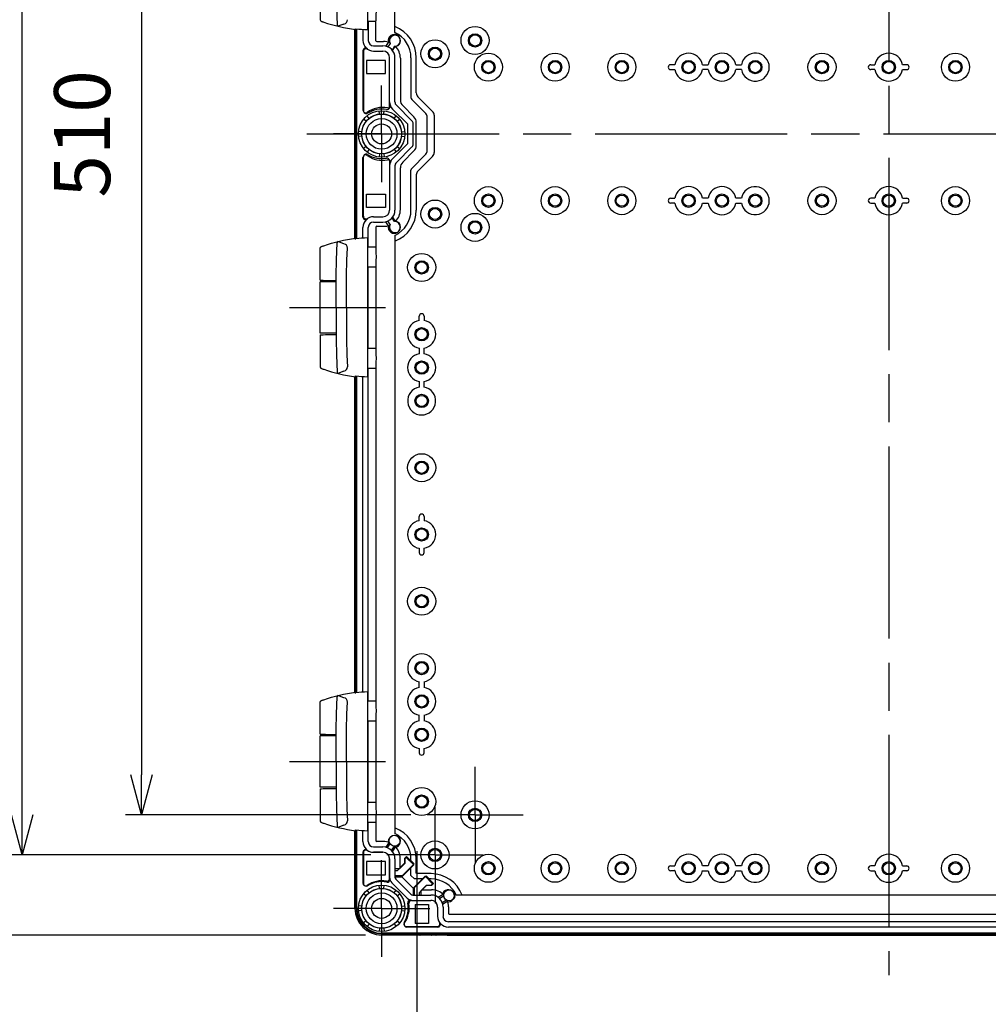
# Model space of a CAD drawing. Units: millimetres. Extents: x 0 to 4846, y 0 to 1680.
# Drawn here: x 2955 to 3318, y 435 to 804 of the extents above; entities that cross this region are included whole.
import ezdxf

# ---------------------------------------------------------------- set-up
doc = ezdxf.new("R2010")
doc.units = ezdxf.units.MM
doc.header["$LTSCALE"] = 6
doc.linetypes.add('AM_ISO08W050', pattern=[18, 12, -1.5, 3, -1.5])
doc.linetypes.add('AM_ISO08W050x2', pattern=[9, 6, -0.75, 1.5, -0.75])
for name, color, linetype, lineweight in [('AM_5', 3, 'Continuous', 25), ('AM_7', 4, 'AM_ISO08W050', 25), ('ｴｸｽﾃﾝｼｮﾝﾌﾚｰﾑ', 3, 'Continuous', 25), ('ﾋﾝｼﾞ', 4, 'Continuous', 25), ('ﾎﾞﾃﾞｨｰ', 2, 'Continuous', 25)]:
    doc.layers.add(name, color=color, linetype=linetype, lineweight=lineweight)
doc.styles.get("Standard").update_dxf_attribs({"font": 'ISOCP.SHX', "bigfont": 'EXTFONT.SHX'})
doc.dimstyles.new('AM_ISO$0', dxfattribs={"dimtxt": 3.5, "dimasz": 2.5, "dimexe": 1, "dimexo": 1, "dimgap": 1.5, "dimtad": 1, "dimdsep": 46, "dimtxsty": 'Standard', "dimblk": 'OPEN30', "dimcen": 0, "dimclrd": 3, "dimclre": 3, "dimclrt": 2, "dimadec": 0, "dimazin": 2, "dimtp": 0.1, "dimtm": 0.1, "dimtfac": 0.71, "dimtmove": 0, "dimatfit": 3, "dimldrblk": 'OPEN30', "dimfxl": 1, "dimlwd": -1, "dimlwe": -1, "dimarcsym": 0})

# ---------------------------------------------------------------- blocks, each defined once
blk = doc.blocks.new('_Open30')
at = {"color": 0, "linetype": 'ByBlock', "lineweight": -2}
for p, q in [((-1, 0.268), (0, 0)), ((0, 0), (-1, -0.268)), ((0, 0), (-1, 0))]:
    blk.add_line(p, q, dxfattribs=at)
blk = doc.blocks.new('*D34')
at = {"layer": 'AM_5', "color": 3, "transparency": 16777216}
for p, q in [((3101.58, 1015.94), (2994.58, 1015.94)), ((3000.58, 1000.94), (3000.58, 520.94)), ((3101.58, 505.94), (2994.58, 505.94))]:
    blk.add_line(p, q, dxfattribs=at)
at = {"layer": 'Defpoints', "color": 0, "transparency": 16777216}
for p in [(3107.58, 1015.94), (3000.58, 505.94), (3107.58, 505.94)]:
    blk.add_point(p, dxfattribs=at)
at = {"layer": 'AM_5', "color": 3, "transparency": 16777216, "xscale": 15, "yscale": 15, "zscale": 15}
for p, rotation in [((3000.58, 1015.94), 90), ((3000.58, 505.94), 270)]:
    blk.add_blockref('_Open30', p, dxfattribs=dict(at, rotation=rotation))
at = {"layer": 'AM_5', "color": 2, "transparency": 16777216, "insert": (2981.08, 760.94), "char_height": 21, "attachment_point": 5, "rotation": 90}
blk.add_mtext('510', dxfattribs=at)
blk = doc.blocks.new('*D35')
at = {"layer": 'AM_5', "color": 3, "transparency": 16777216}
for p, q in [((3086.58, 1030.94), (2949.91, 1030.94)), ((2955.91, 505.94), (2955.91, 1015.94)), ((3086.58, 490.94), (2949.91, 490.94))]:
    blk.add_line(p, q, dxfattribs=at)
at = {"layer": 'Defpoints', "color": 0, "transparency": 16777216}
for p in [(2955.91, 1030.94), (3092.58, 1030.94), (3092.58, 490.94)]:
    blk.add_point(p, dxfattribs=at)
at = {"layer": 'AM_5', "color": 3, "transparency": 16777216, "xscale": 15, "yscale": 15, "zscale": 15}
for p, rotation in [((2955.91, 1030.94), 90), ((2955.91, 490.94), 270)]:
    blk.add_blockref('_Open30', p, dxfattribs=dict(at, rotation=rotation))
at = {"layer": 'AM_5', "color": 2, "transparency": 16777216, "insert": (2936.41, 760.94), "char_height": 21, "attachment_point": 5, "rotation": 90}
blk.add_mtext('540', dxfattribs=at)
blk = doc.blocks.new('*D36')
at = {"layer": 'AM_5', "color": 3, "transparency": 16777216}
for p, q in [((3084.58, 1060.94), (2902.29, 1060.94)), ((2908.29, 1045.94), (2908.29, 475.94)), ((3084.58, 460.94), (2902.29, 460.94))]:
    blk.add_line(p, q, dxfattribs=at)
at = {"layer": 'Defpoints', "color": 0, "transparency": 16777216}
for p in [(3090.58, 1060.94), (2908.29, 460.94), (3090.58, 460.94)]:
    blk.add_point(p, dxfattribs=at)
at = {"layer": 'AM_5', "color": 3, "transparency": 16777216, "xscale": 15, "yscale": 15, "zscale": 15}
for p, rotation in [((2908.29, 1060.94), 90), ((2908.29, 460.94), 270)]:
    blk.add_blockref('_Open30', p, dxfattribs=dict(at, rotation=rotation))
at = {"layer": 'AM_5', "color": 2, "transparency": 16777216, "insert": (2888.79, 760.94), "char_height": 21, "attachment_point": 5, "rotation": 90}
blk.add_mtext('600', dxfattribs=at)
blk = doc.blocks.new('*D39')
at = {"layer": 'AM_5', "color": 3, "transparency": 16777216}
for p, q in [((3103.78, 492.39), (3103.78, 346.83)), ((3457.38, 492.39), (3457.38, 346.83)), ((3118.78, 352.83), (3442.38, 352.83))]:
    blk.add_line(p, q, dxfattribs=at)
at = {"layer": 'Defpoints', "color": 0, "transparency": 16777216}
for p in [(3103.78, 498.39), (3457.38, 498.39), (3457.38, 352.83)]:
    blk.add_point(p, dxfattribs=at)
at = {"layer": 'AM_5', "color": 3, "transparency": 16777216, "xscale": 15, "yscale": 15, "zscale": 15, "rotation": 180}
blk.add_blockref('_Open30', (3103.78, 352.83), dxfattribs=at)
at = {"layer": 'AM_5', "color": 3, "transparency": 16777216, "xscale": 15, "yscale": 15, "zscale": 15}
blk.add_blockref('_Open30', (3457.38, 352.83), dxfattribs=at)
at = {"layer": 'AM_5', "color": 2, "transparency": 16777216, "insert": (3280.58, 372.33), "char_height": 21, "attachment_point": 5}
blk.add_mtext('有効寸法 353.6', dxfattribs=at)

msp = doc.modelspace()

# ---------------------------------------------------------------- linework, layer by layer
at = {"layer": 'AM_7'}
for p, q in [((3280.579, 1075.938), (3280.579, 445.938)), ((3062.579, 760.938), (3498.579, 760.938))]:
    msp.add_line(p, q, dxfattribs=at)
at = {"layer": 'AM_7', "linetype": 'AM_ISO08W050x2'}
for p, q in [((3090.579, 760.938), (3090.579, 779.032)), ((3090.579, 760.938), (3072.486, 760.938)), ((3090.579, 760.938), (3108.673, 760.938)), ((3090.579, 760.938), (3090.579, 742.844)), ((3056.084, 695.938), (3096.58, 695.938)), ((3056.084, 525.938), (3096.58, 525.938)), ((3125.579, 505.938), (3125.579, 523.938)), ((3110.579, 490.938), (3110.579, 508.938)), ((3125.579, 505.938), (3107.579, 505.938)), ((3125.579, 505.938), (3143.579, 505.938)), ((3125.579, 505.938), (3125.579, 487.938)), ((3110.579, 490.938), (3092.579, 490.938)), ((3110.579, 490.938), (3128.579, 490.938)), ((3110.579, 490.938), (3110.579, 472.938)), ((3090.579, 470.938), (3090.579, 489.032)), ((3090.579, 470.938), (3072.486, 470.938)), ((3090.579, 470.938), (3108.673, 470.938)), ((3090.579, 470.938), (3090.579, 452.844))]:
    msp.add_line(p, q, dxfattribs=at)
at = {"layer": 'ｴｸｽﾃﾝｼｮﾝﾌﾚｰﾑ'}
for p, q in [((3081.079, 721.719), (3081.079, 800.156)), ((3085.574, 803.188), (3085.574, 795.938)), ((3088.458, 795.838), (3088.458, 803.297)), ((3080.579, 794.488), (3080.579, 800.057)), ((3083.574, 799.953), (3083.574, 795.938)), ((3080.879, 790.688), (3080.879, 794.188)), ((3087.579, 793.932), (3091.074, 793.932)), ((3088.758, 795.538), (3091.31, 795.538)), ((3093.776, 794.837), (3092.926, 793.533)), ((3095.448, 793.743), (3094.519, 792.327)), ((3080.579, 788.488), (3080.579, 790.388)), ((3083.579, 792.093), (3083.579, 769.808)), ((3087.579, 791.932), (3091.074, 791.932)), ((3093.574, 772.925), (3093.574, 789.432)), ((3095.574, 772.925), (3095.574, 789.432)), ((3097.604, 789.244), (3097.604, 773.656)), ((3080.879, 784.688), (3080.879, 788.188)), ((3080.579, 737.488), (3080.579, 784.388)), ((3101.923, 765.83), (3096.101, 771.652)), ((3098.483, 771.535), (3102.701, 767.317)), ((3085.857, 766.77), (3085.104, 767.699)), ((3089.795, 768.401), (3089.67, 769.59)), ((3091.364, 768.401), (3091.489, 769.59)), ((3100.362, 764.562), (3094.687, 770.238)), ((3095.302, 766.77), (3096.054, 767.699)), ((3084.748, 765.66), (3083.818, 766.413)), ((3096.411, 765.66), (3097.341, 766.413)), ((3100.362, 757.314), (3100.362, 764.562)), ((3102.362, 757.106), (3102.362, 764.769)), ((3103.579, 756.68), (3103.579, 765.195)), ((3083.116, 761.722), (3081.927, 761.847)), ((3083.116, 760.153), (3081.927, 760.028)), ((3098.042, 761.722), (3099.232, 761.847)), ((3098.042, 760.153), (3099.232, 760.028)), ((3084.748, 756.215), (3083.818, 755.463)), ((3100.362, 757.314), (3094.687, 751.638)), ((3101.923, 756.046), (3096.101, 750.224)), ((3096.411, 756.215), (3097.341, 755.463)), ((3085.857, 755.106), (3085.104, 754.177)), ((3089.795, 753.475), (3089.67, 752.285)), ((3091.364, 753.475), (3091.489, 752.285)), ((3095.302, 755.106), (3096.054, 754.177)), ((3098.483, 750.341), (3102.701, 754.559)), ((3083.579, 729.782), (3083.579, 752.067)), ((3093.574, 748.951), (3093.574, 732.444)), ((3095.574, 748.951), (3095.574, 732.444)), ((3097.604, 732.632), (3097.604, 748.22)), ((3080.879, 737.188), (3080.879, 733.688)), ((3080.579, 733.388), (3080.579, 731.488)), ((3080.879, 731.188), (3080.879, 727.688)), ((3080.579, 727.388), (3080.579, 721.819)), ((3087.579, 729.944), (3091.074, 729.944)), ((3087.579, 727.944), (3091.074, 727.944)), ((3088.758, 726.338), (3091.31, 726.338)), ((3093.776, 727.039), (3092.926, 728.342)), ((3095.448, 728.133), (3094.519, 729.549)), ((3083.574, 721.923), (3083.574, 725.938)), ((3085.574, 718.688), (3085.574, 725.938)), ((3088.458, 726.038), (3088.458, 718.579)), ((3085.574, 680.688), (3085.574, 711.188)), ((3088.458, 711.297), (3088.458, 680.579)), ((3085.574, 548.688), (3085.574, 673.188)), ((3088.458, 673.297), (3088.458, 548.579)), ((3080.579, 670.057), (3080.579, 551.819)), ((3081.079, 551.719), (3081.079, 670.156)), ((3083.574, 551.923), (3083.574, 669.953)), ((3085.574, 510.688), (3085.574, 541.188)), ((3088.458, 541.297), (3088.458, 510.579)), ((3085.574, 495.938), (3085.574, 503.188)), ((3088.458, 503.297), (3088.458, 496.267)), ((3080.579, 500.057), (3080.579, 495.488)), ((3081.079, 470.938), (3081.079, 500.156)), ((3083.574, 495.938), (3083.574, 499.953)), ((3080.879, 495.188), (3080.879, 491.688)), ((3091.214, 495.967), (3088.758, 495.967)), ((3093.654, 495.288), (3092.628, 493.655)), ((3094.269, 492.601), (3095.338, 494.2)), ((3080.579, 491.388), (3080.579, 489.488)), ((3083.564, 491.922), (3083.564, 480.345)), ((3091.064, 491.922), (3087.564, 491.922)), ((3087.579, 493.932), (3091.074, 493.932)), ((3087.579, 491.932), (3091.074, 491.932)), ((3099.308, 489.767), (3099.941, 490.4)), ((3099.941, 490.4), (3102.769, 487.571)), ((3080.879, 489.188), (3080.879, 485.688)), ((3093.564, 482.127), (3093.564, 489.422)), ((3093.574, 489.432), (3093.574, 482.618)), ((3095.574, 489.432), (3095.574, 482.618)), ((3096.391, 485.013), (3099.308, 487.931)), ((3097.508, 486.131), (3097.508, 489.672)), ((3102.769, 487.571), (3098.315, 483.116)), ((3099.308, 487.931), (3099.308, 489.767)), ((3080.579, 485.388), (3080.579, 470.938)), ((3096.391, 485.013), (3095.574, 485.013)), ((3098.315, 483.116), (3095.574, 483.116)), ((3097.741, 483.116), (3102.758, 478.099)), ((3107.213, 483.128), (3102.758, 478.673)), ((3110.041, 480.299), (3107.213, 483.128)), ((3089.795, 478.401), (3089.67, 479.59)), ((3091.364, 478.401), (3091.489, 479.59)), ((3094.457, 480.495), (3100.137, 474.815)), ((3095.871, 481.91), (3101.551, 476.23)), ((3104.655, 476.749), (3107.572, 479.667)), ((3107.572, 479.667), (3109.408, 479.667)), ((3109.408, 479.667), (3110.041, 480.299)), ((3084.748, 475.66), (3083.818, 476.413)), ((3085.857, 476.77), (3085.104, 477.699)), ((3095.302, 476.77), (3096.054, 477.699)), ((3096.411, 475.66), (3097.341, 476.413)), ((3102.259, 475.936), (3109.074, 475.936)), ((3102.758, 478.673), (3102.758, 475.936)), ((3104.655, 476.749), (3104.655, 475.936)), ((3105.772, 477.867), (3109.314, 477.867)), ((3112.242, 474.627), (3113.842, 475.696)), ((3101.769, 473.922), (3109.064, 473.922)), ((3102.259, 473.936), (3109.074, 473.936)), ((3114.93, 474.013), (3113.296, 472.987)), ((3083.116, 471.722), (3081.927, 471.847)), ((3083.116, 470.153), (3081.927, 470.028)), ((3098.042, 471.722), (3099.232, 471.847)), ((3098.042, 470.153), (3099.232, 470.028)), ((3111.564, 471.422), (3111.564, 467.922)), ((3111.574, 471.432), (3111.574, 467.938)), ((3113.574, 471.432), (3113.574, 467.938)), ((3115.608, 471.572), (3115.608, 469.117)), ((3115.908, 468.817), (3445.251, 468.817)), ((3084.748, 466.215), (3083.818, 465.463)), ((3085.857, 465.106), (3085.104, 464.177)), ((3095.302, 465.106), (3096.054, 464.177)), ((3096.411, 466.215), (3097.341, 465.463)), ((3445.579, 465.932), (3115.579, 465.932)), ((3089.795, 463.475), (3089.67, 462.285)), ((3090.579, 461.438), (3473.702, 461.438)), ((3105.029, 460.938), (3090.579, 460.938)), ((3091.364, 463.475), (3091.489, 462.285)), ((3111.564, 463.922), (3099.986, 463.922)), ((3108.829, 461.238), (3105.329, 461.238)), ((3111.029, 460.938), (3109.129, 460.938)), ((3114.829, 461.238), (3111.329, 461.238)), ((3115.129, 460.938), (3446.029, 460.938)), ((3445.579, 463.932), (3115.579, 463.932))]:
    msp.add_line(p, q, dxfattribs=at)
for centre, radius in [((3090.579, 760.938), 8.7), ((3090.579, 760.938), 7.504), ((3095.484, 496.272), 2.078), ((3090.579, 470.938), 8.7), ((3090.579, 470.938), 7.504), ((3115.914, 475.842), 2.078)]:
    msp.add_circle(centre, radius, dxfattribs=at)
for centre, radius, start, end in [((3095.61, 795.814), 2.078, 265.53383, 208.05814), ((3080.879, 794.488), 0.3, 180, 270), ((3087.579, 795.938), 4.006, 180, 270), ((3084.579, 792.093), 1, 49.54898, 180), ((3087.579, 795.938), 2.006, 180, 270), ((3088.758, 795.838), 0.3, 180, 270), ((3091.074, 789.432), 4.5, 0, 90), ((3091.31, 789.244), 6.294, 68.014, 90), ((3091.31, 789.244), 6.294, 360, 45.57747), ((3080.879, 790.388), 0.3, 90, 180), ((3091.074, 789.432), 2.5, 0, 90), ((3080.879, 788.488), 0.3, 180, 270), ((3080.879, 784.388), 0.3, 90, 180), ((3090.914, 760.938), 9.9, 79.18132, 125.53115), ((3092.96, 771.644), 1, 259.18132, 360), ((3097.374, 772.925), 3.8, 180, 225), ((3097.374, 772.925), 1.8, 180, 225), ((3100.604, 773.656), 3, 180, 225), ((3084.579, 769.808), 1, 180, 305.53115), ((3100.579, 765.195), 3, 360, 45), ((3100.862, 764.769), 1.5, 0, 45), ((3100.862, 757.106), 1.5, 315, 0), ((3100.579, 756.68), 3, 315, 360), ((3084.579, 752.067), 1, 54.46885, 180), ((3090.914, 760.938), 9.9, 234.46885, 280.81868), ((3092.96, 750.232), 1, 360, 100.81868), ((3097.374, 748.951), 3.8, 135, 180), ((3097.374, 748.951), 1.8, 135, 180), ((3100.604, 748.22), 3, 135, 180), ((3080.879, 737.488), 0.3, 180, 270), ((3080.879, 733.388), 0.3, 90, 180), ((3080.879, 731.488), 0.3, 180, 270), ((3091.074, 732.444), 2.5, 270, 0), ((3091.074, 732.444), 4.5, 270, 0), ((3091.31, 732.632), 6.294, 314.42253, 360), ((3080.879, 727.388), 0.3, 90, 180), ((3087.579, 725.938), 4.006, 90, 180), ((3084.579, 729.782), 1, 180, 310.45102), ((3087.579, 725.938), 2.006, 90, 180), ((3088.758, 726.038), 0.3, 90, 180), ((3091.31, 732.632), 6.294, 270, 291.986), ((3095.61, 726.062), 2.078, 151.94186, 94.46617), ((3080.879, 495.488), 0.3, 180, 270), ((3087.579, 495.938), 4.006, 180, 270), ((3087.579, 495.938), 2.006, 180, 270), ((3088.758, 496.267), 0.3, 180, 270), ((3091.214, 489.672), 6.294, 68.22986, 90), ((3091.214, 489.672), 6.294, 359.99999, 45.96694), ((3080.879, 491.388), 0.3, 90, 180), ((3084.564, 491.922), 1, 53.13027, 180), ((3087.564, 495.922), 4, 233.13027, 269.99999), ((3091.064, 489.422), 2.5, 359.99999, 90), ((3091.074, 489.432), 4.5, 0, 90), ((3091.074, 489.432), 2.5, 0, 90), ((3080.879, 489.488), 0.3, 180, 270), ((3080.879, 485.388), 0.3, 90, 180), ((3084.564, 480.345), 1, 179.99999, 304.43386), ((3090.784, 471.272), 10, 80.68756, 124.43385), ((3092.564, 482.127), 1, 260.68755, 360), ((3096.579, 482.618), 3.006, 180, 225), ((3096.579, 482.618), 1.006, 180, 225), ((3102.259, 476.938), 1.002, 225, 270), ((3109.074, 471.432), 4.5, 0, 90), ((3109.314, 471.572), 6.294, 44.03306, 90.00001), ((3090.914, 471.142), 10, 325.56615, 9.31244), ((3102.259, 476.938), 3.002, 225, 270), ((3101.769, 472.922), 1, 90, 189.31245), ((3109.064, 471.422), 2.5, 360, 90.00001), ((3109.074, 471.432), 2.5, 0, 90), ((3109.314, 471.572), 6.294, 360, 21.77014), ((3090.579, 470.938), 10, 180, 270), ((3090.579, 470.938), 9.5, 180, 270), ((3115.908, 469.117), 0.3, 180, 270), ((3099.986, 464.922), 1, 145.56614, 270.00001), ((3115.564, 467.922), 4, 180.00001, 216.86973), ((3111.564, 464.922), 1, 270, 36.86973), ((3115.579, 467.938), 4.006, 180, 270), ((3115.579, 467.938), 2.006, 180, 270), ((3105.029, 461.238), 0.3, 270, 360), ((3109.129, 461.238), 0.3, 180, 270), ((3111.029, 461.238), 0.3, 270, 360), ((3115.129, 461.238), 0.3, 180, 270)]:
    msp.add_arc(centre, radius, start, end, dxfattribs=at)
at = {"layer": 'ﾋﾝｼﾞ'}
for p, q in [((3085.23, 851.996), (3085.23, 799.88)), ((3067.58, 815.752), (3067.58, 803.646)), ((3076.469, 802.069), (3074.201, 801.249)), ((3085.23, 803.188), (3088.411, 803.188)), ((3076.469, 719.807), (3074.201, 720.627)), ((3085.23, 721.996), (3085.23, 669.88)), ((3067.58, 706.124), (3067.58, 718.229)), ((3085.209, 718.688), (3088.411, 718.688)), ((3085.23, 711.188), (3088.411, 711.188)), ((3073.557, 705.577), (3067.58, 705.524)), ((3067.58, 686.351), (3067.58, 705.524)), ((3073.557, 686.299), (3067.58, 686.351)), ((3067.58, 685.752), (3067.58, 673.646)), ((3085.209, 680.688), (3088.411, 680.688)), ((3076.469, 672.069), (3074.201, 671.249)), ((3085.23, 673.188), (3088.411, 673.188)), ((3076.469, 549.807), (3074.201, 550.627)), ((3085.23, 551.996), (3085.23, 499.88)), ((3067.58, 536.124), (3067.58, 548.229)), ((3085.209, 548.688), (3088.411, 548.688)), ((3085.23, 541.188), (3088.411, 541.188)), ((3073.557, 535.577), (3067.58, 535.524)), ((3067.58, 516.351), (3067.58, 535.524)), ((3073.557, 516.299), (3067.58, 516.351)), ((3067.58, 515.752), (3067.58, 503.646)), ((3085.209, 510.688), (3088.411, 510.688)), ((3076.469, 502.069), (3074.201, 501.249)), ((3085.23, 503.188), (3088.411, 503.188))]:
    msp.add_line(p, q, dxfattribs=at)
at = {"layer": 'ﾋﾝｼﾞ', "ltscale": 22.98452}
for points in [[(3073.485, 825.938), (3073.51, 819.999), (3073.586, 814.061), (3073.711, 808.124), (3073.902, 801.725)], [(3073.485, 695.938), (3073.51, 701.876), (3073.586, 707.815), (3073.711, 713.752), (3073.902, 720.151)], [(3077.371, 695.938), (3077.396, 701.876), (3077.472, 707.815), (3077.598, 713.752), (3077.729, 718.167)], [(3073.485, 695.938), (3073.51, 689.999), (3073.586, 684.061), (3073.711, 678.124), (3073.902, 671.725)], [(3077.371, 695.938), (3077.396, 689.999), (3077.472, 684.061), (3077.598, 678.124), (3077.729, 673.708)], [(3073.485, 525.938), (3073.51, 531.876), (3073.586, 537.815), (3073.711, 543.752), (3073.902, 550.151)], [(3077.371, 525.938), (3077.396, 531.876), (3077.472, 537.815), (3077.598, 543.752), (3077.729, 548.167)], [(3073.485, 525.938), (3073.51, 519.999), (3073.586, 514.061), (3073.711, 508.124), (3073.902, 501.725)], [(3077.371, 525.938), (3077.396, 519.999), (3077.472, 514.061), (3077.598, 508.124), (3077.729, 503.708)]]:
    msp.add_lwpolyline(points, dxfattribs=at)
at = {"layer": 'ﾋﾝｼﾞ', "flags": 128}
for points in [[(3067.58, 803.646), (3067.616, 803.458), (3067.659, 803.375), (3067.711, 803.307), (3067.764, 803.256), (3067.808, 803.223), (3067.871, 803.185), (3068.096, 803.085), (3068.247, 803.026), (3068.433, 802.958), (3068.652, 802.88), (3068.9, 802.793)], [(3068.9, 802.793), (3070.348, 802.317), (3071.81, 801.878), (3073.283, 801.475), (3074.767, 801.11), (3076.259, 800.782), (3077.759, 800.493), (3079.264, 800.242), (3080.774, 800.029)], [(3080.593, 800.188), (3080.593, 800.19), (3080.594, 800.191), (3080.597, 800.192), (3080.601, 800.193), (3080.606, 800.194), (3080.613, 800.194), (3080.622, 800.194), (3080.632, 800.194), (3080.643, 800.194), (3080.655, 800.194), (3080.668, 800.194), (3080.683, 800.193), (3080.699, 800.192), (3080.716, 800.191), (3080.734, 800.19), (3080.753, 800.188), (3080.774, 800.187), (3080.795, 800.185), (3080.817, 800.183), (3080.84, 800.181), (3080.864, 800.179), (3080.888, 800.176), (3080.913, 800.174), (3080.938, 800.171)], [(3067.58, 718.229), (3067.616, 718.418), (3067.659, 718.5), (3067.711, 718.569), (3067.764, 718.62), (3067.808, 718.653), (3067.871, 718.691), (3068.096, 718.791), (3068.247, 718.849), (3068.433, 718.918), (3068.652, 718.996), (3068.9, 719.082)], [(3068.9, 719.082), (3070.348, 719.558), (3071.81, 719.998), (3073.283, 720.401), (3074.767, 720.766), (3076.259, 721.093), (3077.759, 721.383), (3079.264, 721.634), (3080.774, 721.846)], [(3080.593, 721.687), (3080.593, 721.686), (3080.594, 721.685), (3080.597, 721.684), (3080.601, 721.683), (3080.606, 721.682), (3080.613, 721.682), (3080.622, 721.681), (3080.632, 721.681), (3080.643, 721.681), (3080.655, 721.682), (3080.668, 721.682), (3080.683, 721.683), (3080.699, 721.684), (3080.716, 721.685), (3080.734, 721.686), (3080.753, 721.687), (3080.774, 721.689), (3080.795, 721.691), (3080.817, 721.693), (3080.84, 721.695), (3080.864, 721.697), (3080.888, 721.699), (3080.913, 721.702), (3080.938, 721.705)], [(3067.58, 673.646), (3067.616, 673.458), (3067.659, 673.375), (3067.711, 673.307), (3067.764, 673.256), (3067.808, 673.223), (3067.871, 673.185), (3068.096, 673.085), (3068.247, 673.026), (3068.433, 672.958), (3068.652, 672.88), (3068.9, 672.793)], [(3068.9, 672.793), (3070.348, 672.317), (3071.81, 671.878), (3073.283, 671.475), (3074.767, 671.11), (3076.259, 670.782), (3077.759, 670.493), (3079.264, 670.242), (3080.774, 670.029)], [(3080.593, 670.188), (3080.593, 670.19), (3080.594, 670.191), (3080.597, 670.192), (3080.601, 670.193), (3080.606, 670.194), (3080.613, 670.194), (3080.622, 670.194), (3080.632, 670.194), (3080.643, 670.194), (3080.655, 670.194), (3080.668, 670.194), (3080.683, 670.193), (3080.699, 670.192), (3080.716, 670.191), (3080.734, 670.19), (3080.753, 670.188), (3080.774, 670.187), (3080.795, 670.185), (3080.817, 670.183), (3080.84, 670.181), (3080.864, 670.179), (3080.888, 670.176), (3080.913, 670.174), (3080.938, 670.171)], [(3068.9, 549.082), (3070.348, 549.558), (3071.81, 549.998), (3073.283, 550.401), (3074.767, 550.766), (3076.259, 551.093), (3077.759, 551.383), (3079.264, 551.634), (3080.774, 551.846)], [(3080.593, 551.687), (3080.593, 551.686), (3080.594, 551.685), (3080.597, 551.684), (3080.601, 551.683), (3080.606, 551.682), (3080.613, 551.682), (3080.622, 551.681), (3080.632, 551.681), (3080.643, 551.681), (3080.655, 551.682), (3080.668, 551.682), (3080.683, 551.683), (3080.699, 551.684), (3080.716, 551.685), (3080.734, 551.686), (3080.753, 551.687), (3080.774, 551.689), (3080.795, 551.691), (3080.817, 551.693), (3080.84, 551.695), (3080.864, 551.697), (3080.888, 551.699), (3080.913, 551.702), (3080.938, 551.705)], [(3067.58, 548.229), (3067.616, 548.418), (3067.659, 548.5), (3067.711, 548.569), (3067.764, 548.62), (3067.808, 548.653), (3067.871, 548.691), (3068.096, 548.791), (3068.247, 548.849), (3068.433, 548.918), (3068.652, 548.996), (3068.9, 549.082)], [(3067.58, 503.646), (3067.616, 503.458), (3067.659, 503.375), (3067.711, 503.307), (3067.764, 503.256), (3067.808, 503.223), (3067.871, 503.185), (3068.096, 503.085), (3068.247, 503.026), (3068.433, 502.958), (3068.652, 502.88), (3068.9, 502.793)], [(3068.9, 502.793), (3070.348, 502.317), (3071.81, 501.878), (3073.283, 501.475), (3074.767, 501.11), (3076.259, 500.782), (3077.759, 500.493), (3079.264, 500.242), (3080.774, 500.029)], [(3080.593, 500.188), (3080.593, 500.19), (3080.594, 500.191), (3080.597, 500.192), (3080.601, 500.193), (3080.606, 500.194), (3080.613, 500.194), (3080.622, 500.194), (3080.632, 500.194), (3080.643, 500.194), (3080.655, 500.194), (3080.668, 500.194), (3080.683, 500.193), (3080.699, 500.192), (3080.716, 500.191), (3080.734, 500.19), (3080.753, 500.188), (3080.774, 500.187), (3080.795, 500.185), (3080.817, 500.183), (3080.84, 500.181), (3080.864, 500.179), (3080.888, 500.176), (3080.913, 500.174), (3080.938, 500.171)]]:
    msp.add_lwpolyline(points, dxfattribs=at)
at = {"layer": 'ﾋﾝｼﾞ'}
for centre, radius, start, end in [((3074.474, 801.753), 0.574, 182.87232, 241.58338), ((3076.121, 803.64), 1.609, 282.48567, 2.40866), ((3074.474, 720.122), 0.574, 118.41662, 177.12768), ((3076.121, 718.235), 1.609, 357.59134, 77.51433), ((3074.474, 671.753), 0.574, 182.87232, 241.58338), ((3076.121, 673.64), 1.609, 282.48567, 2.40866), ((3074.474, 550.122), 0.574, 118.41662, 177.12768), ((3076.121, 548.235), 1.609, 357.59134, 77.51433), ((3074.474, 501.753), 0.574, 182.87232, 241.58338), ((3076.121, 503.64), 1.609, 282.48567, 2.40866)]:
    msp.add_arc(centre, radius, start, end, dxfattribs=at)
for centre, major_axis, ratio, start_param, end_param in [((3088.411, 806.938), (0, 3.75), 0.052336, 3.1415927, 6.2831853), ((3080.79, 622.325), (0, 99.522), 0.0348995, 6.2303182, 6.3398953), ((3086.884, 659.963), (0, 62.057), 0.9510565, 0.0280344, 0.1009176), ((3088.411, 714.938), (0, 3.75), 0.052336, 3.1415927, 6.2831853), ((3071.83, 706.087), (-4.25, 0.037), 0.0003046, 0.0000014, 1.9909649), ((3088.411, 676.938), (0, 3.75), 0.052336, 3.1415927, 6.2831853), ((3080.79, 452.325), (0, 99.522), 0.0348995, 6.2303182, 6.3398953), ((3086.884, 489.963), (0, 62.057), 0.9510565, 0.0280344, 0.1009176), ((3088.411, 544.938), (0, 3.75), 0.052336, 3.1415927, 6.2831853), ((3071.83, 536.087), (-4.25, 0.037), 0.0003046, 0.0000014, 1.9909649), ((3088.411, 506.938), (0, 3.75), 0.052336, 3.1415927, 6.2831853)]:
    msp.add_ellipse(centre, major_axis=major_axis, ratio=ratio, start_param=start_param, end_param=end_param, dxfattribs=at)
at = {"layer": 'ﾋﾝｼﾞ', "extrusion": (0, 0, -1)}
for centre, major_axis, ratio, start_param, end_param in [((3080.79, 899.55), (0, -99.522), 0.0348995, 6.2303182, 6.3398953), ((3086.884, 861.912), (0, -62.057), 0.9510565, 0.0280344, 0.1009176), ((3071.83, 685.789), (-4.25, -0.037), 0.0003046, 0.0000014, 1.9909649), ((3080.79, 769.55), (0, -99.522), 0.0348995, 6.2303182, 6.3398953), ((3086.884, 731.912), (0, -62.057), 0.9510565, 0.0280344, 0.1009176), ((3071.83, 515.789), (-4.25, -0.037), 0.0003046, 0.0000014, 1.9909649), ((3080.79, 599.55), (0, -99.522), 0.0348995, 6.2303182, 6.3398953), ((3086.884, 561.912), (0, -62.057), 0.9510565, 0.0280344, 0.1009176)]:
    msp.add_ellipse(centre, major_axis=major_axis, ratio=ratio, start_param=start_param, end_param=end_param, dxfattribs=at)
at = {"layer": 'ﾎﾞﾃﾞｨｰ'}
for p, q in [((3095.579, 798.925), (3095.579, 1022.951)), ((3081.279, 721.74), (3081.279, 800.136)), ((3085.574, 803.188), (3085.574, 795.938)), ((3080.579, 721.819), (3080.579, 800.057)), ((3083.574, 799.953), (3083.574, 795.938)), ((3080.879, 795.398), (3081.079, 795.398)), ((3081.079, 795.398), (3081.079, 791.398)), ((3087.579, 793.932), (3091.074, 793.932)), ((3093.156, 795.355), (3092.142, 793.803)), ((3094.652, 792.161), (3095.667, 793.713)), ((3081.079, 791.398), (3080.879, 791.398)), ((3081.079, 789.438), (3080.879, 789.438)), ((3081.079, 789.438), (3081.079, 785.438)), ((3083.779, 791.788), (3083.779, 769.537)), ((3087.579, 791.932), (3091.074, 791.932)), ((3093.574, 771.008), (3093.574, 789.432)), ((3095.574, 772.925), (3095.574, 789.432)), ((3101.579, 789.438), (3101.579, 774.552)), ((3103.579, 776.266), (3103.579, 789.438)), ((3081.079, 785.438), (3080.879, 785.438)), ((3092.079, 788.438), (3084.879, 788.438)), ((3084.879, 788.438), (3084.879, 783.508)), ((3092.079, 783.508), (3092.079, 788.438)), ((3273.829, 786.827), (3275.405, 786.827)), ((3287.329, 786.827), (3285.753, 786.827)), ((3084.879, 783.508), (3092.079, 783.508)), ((3198.829, 785.048), (3200.405, 785.048)), ((3212.905, 785.048), (3210.753, 785.048)), ((3225.405, 785.048), (3223.253, 785.048)), ((3109.659, 769.358), (3104.165, 774.852)), ((3101.923, 765.83), (3096.101, 771.652)), ((3107.186, 768.531), (3101.872, 773.845)), ((3100.362, 764.562), (3094.687, 770.238)), ((3107.479, 767.824), (3107.479, 754.052)), ((3110.245, 767.944), (3110.245, 753.932)), ((3100.362, 757.314), (3100.362, 764.562)), ((3102.362, 757.106), (3102.362, 764.769)), ((3100.362, 757.314), (3094.687, 751.638)), ((3101.923, 756.046), (3096.101, 750.224)), ((3083.779, 730.087), (3083.779, 752.339)), ((3107.186, 753.345), (3101.872, 748.031)), ((3109.659, 752.518), (3104.165, 747.024)), ((3093.574, 750.868), (3093.574, 732.444)), ((3095.574, 748.951), (3095.574, 732.444)), ((3101.579, 732.438), (3101.579, 747.324)), ((3103.579, 745.609), (3103.579, 732.438)), ((3084.879, 738.368), (3092.079, 738.368)), ((3084.879, 733.438), (3084.879, 738.368)), ((3092.079, 738.368), (3092.079, 733.438)), ((3081.079, 736.438), (3080.879, 736.438)), ((3081.079, 732.438), (3081.079, 736.438)), ((3198.829, 736.827), (3200.405, 736.827)), ((3212.905, 736.827), (3210.753, 736.827)), ((3225.405, 736.827), (3223.253, 736.827)), ((3273.829, 735.048), (3275.405, 735.048)), ((3287.329, 735.048), (3285.753, 735.048)), ((3081.079, 732.438), (3080.879, 732.438)), ((3081.079, 730.478), (3080.879, 730.478)), ((3081.079, 726.478), (3081.079, 730.478)), ((3092.079, 733.438), (3084.879, 733.438)), ((3080.879, 726.478), (3081.079, 726.478)), ((3087.579, 729.944), (3091.074, 729.944)), ((3087.579, 727.944), (3091.074, 727.944)), ((3093.156, 726.521), (3092.142, 728.072)), ((3094.652, 729.715), (3095.667, 728.162)), ((3083.574, 721.923), (3083.574, 725.938)), ((3085.574, 718.688), (3085.574, 725.938)), ((3095.579, 722.951), (3095.579, 498.925)), ((3085.574, 680.688), (3085.574, 711.188)), ((3106.469, 692.688), (3106.469, 691.112)), ((3106.469, 678.612), (3106.469, 680.764)), ((3085.574, 548.688), (3085.574, 673.188)), ((3080.579, 551.819), (3080.579, 670.057)), ((3081.279, 551.74), (3081.279, 670.136)), ((3083.574, 551.923), (3083.574, 669.953)), ((3106.469, 666.112), (3106.469, 668.264)), ((3106.469, 617.688), (3106.469, 616.112)), ((3106.469, 604.188), (3106.469, 605.764)), ((3106.469, 555.764), (3106.469, 553.612)), ((3106.469, 543.264), (3106.469, 541.112)), ((3085.574, 510.688), (3085.574, 541.188)), ((3106.469, 529.188), (3106.469, 530.764)), ((3085.574, 495.938), (3085.574, 503.188)), ((3080.579, 470.938), (3080.579, 500.057)), ((3081.279, 470.938), (3081.279, 500.136)), ((3083.574, 495.938), (3083.574, 499.953)), ((3081.079, 495.398), (3080.879, 495.398)), ((3081.079, 495.398), (3081.079, 491.398)), ((3093.156, 495.355), (3092.142, 493.803)), ((3081.079, 491.398), (3080.879, 491.398)), ((3083.779, 491.788), (3083.779, 480.284)), ((3087.579, 493.932), (3091.074, 493.932)), ((3087.579, 491.932), (3091.074, 491.932)), ((3094.652, 492.161), (3095.667, 493.713)), ((3081.079, 489.438), (3080.879, 489.438)), ((3081.079, 489.438), (3081.079, 485.438)), ((3092.079, 488.438), (3084.879, 488.438)), ((3084.879, 488.438), (3084.879, 483.508)), ((3092.079, 483.508), (3092.079, 488.438)), ((3093.574, 489.432), (3093.574, 482.618)), ((3095.574, 489.432), (3095.574, 482.618)), ((3099.241, 487.745), (3097.265, 485.768)), ((3098.149, 482.75), (3102.6, 487.201)), ((3099.772, 490.03), (3099.241, 489.499)), ((3099.241, 489.499), (3099.241, 487.745)), ((3102.6, 487.201), (3099.772, 490.03)), ((3101.579, 488.222), (3101.579, 489.438)), ((3103.579, 484.103), (3103.579, 489.438)), ((3198.829, 486.827), (3200.405, 486.827)), ((3212.905, 486.827), (3210.753, 486.827)), ((3225.405, 486.827), (3223.253, 486.827)), ((3081.079, 485.438), (3080.879, 485.438)), ((3084.879, 483.508), (3092.079, 483.508)), ((3097.265, 485.768), (3095.574, 485.768)), ((3101.579, 483.275), (3101.579, 486.18)), ((3102.916, 481.938), (3101.579, 483.275)), ((3103.745, 483.938), (3103.579, 484.103)), ((3109.079, 483.938), (3103.745, 483.938)), ((3273.829, 485.048), (3275.405, 485.048)), ((3287.329, 485.048), (3285.753, 485.048)), ((3094.457, 480.495), (3100.137, 474.815)), ((3095.574, 482.75), (3098.149, 482.75)), ((3095.871, 481.91), (3101.551, 476.23)), ((3106.843, 482.959), (3102.391, 478.507)), ((3105.822, 481.938), (3102.916, 481.938)), ((3105.41, 477.623), (3107.386, 479.6)), ((3109.671, 480.13), (3106.843, 482.959)), ((3107.386, 479.6), (3109.141, 479.6)), ((3109.079, 481.938), (3107.864, 481.938)), ((3109.141, 479.6), (3109.671, 480.13)), ((3102.259, 475.936), (3109.074, 475.936)), ((3102.391, 478.507), (3102.391, 475.936)), ((3105.41, 475.936), (3105.41, 477.623)), ((3113.355, 476.026), (3111.802, 475.01)), ((3442.593, 475.938), (3118.566, 475.938)), ((3102.259, 473.936), (3109.074, 473.936)), ((3103.186, 472.438), (3103.186, 465.238)), ((3103.186, 472.438), (3108.079, 472.438)), ((3108.079, 472.438), (3108.079, 465.238)), ((3113.445, 472.5), (3114.997, 473.515)), ((3111.574, 471.432), (3111.574, 467.938)), ((3113.574, 471.432), (3113.574, 467.938)), ((3108.079, 465.238), (3103.186, 465.238)), ((3445.579, 465.932), (3115.579, 465.932)), ((3470.58, 461.638), (3090.579, 461.638)), ((3470.58, 460.938), (3090.579, 460.938)), ((3099.926, 464.138), (3111.43, 464.138)), ((3109.079, 461.438), (3105.079, 461.438)), ((3105.079, 461.438), (3105.079, 461.238)), ((3109.079, 461.438), (3109.079, 461.238)), ((3115.039, 461.438), (3111.039, 461.438)), ((3111.039, 461.438), (3111.039, 461.238)), ((3115.039, 461.438), (3115.039, 461.238)), ((3445.579, 463.932), (3115.579, 463.932))]:
    msp.add_line(p, q, dxfattribs=at)
for points in [[(3200.404, 786.82, 0), (3200.375, 786.822, 0), (3200.321, 786.824, 0), (3200.241, 786.825, 0), (3200.14, 786.826, 0), (3200.028, 786.827, 0), (3198.829, 786.827, 0)], [(3210.755, 786.82, 0), (3210.784, 786.822, 0), (3210.837, 786.824, 0), (3210.918, 786.825, 0), (3211.019, 786.826, 0), (3211.131, 786.827, 0), (3212.905, 786.828, 0)], [(3223.253, 786.83, 0), (3225.406, 786.831, 0)], [(3275.404, 785.056, 0), (3275.375, 785.054, 0), (3275.321, 785.052, 0), (3275.241, 785.05, 0), (3275.14, 785.049, 0), (3275.028, 785.048, 0), (3273.829, 785.048, 0)], [(3285.755, 785.056, 0), (3285.784, 785.054, 0), (3285.837, 785.052, 0), (3285.918, 785.05, 0), (3286.019, 785.049, 0), (3286.131, 785.048, 0), (3287.329, 785.048, 0)], [(3200.404, 735.056, 0), (3200.375, 735.054, 0), (3200.321, 735.052, 0), (3200.241, 735.05, 0), (3200.14, 735.049, 0), (3200.028, 735.048, 0), (3198.829, 735.048, 0)], [(3210.755, 735.056, 0), (3210.784, 735.054, 0), (3210.837, 735.052, 0), (3210.918, 735.05, 0), (3211.019, 735.049, 0), (3211.131, 735.048, 0), (3212.905, 735.048, 0)], [(3223.253, 735.046, 0), (3225.406, 735.045, 0)], [(3275.404, 736.82, 0), (3275.375, 736.822, 0), (3275.321, 736.824, 0), (3275.241, 736.825, 0), (3275.14, 736.826, 0), (3275.028, 736.827, 0), (3273.829, 736.827, 0)], [(3285.755, 736.82, 0), (3285.784, 736.822, 0), (3285.837, 736.824, 0), (3285.918, 736.825, 0), (3286.019, 736.826, 0), (3286.131, 736.827, 0), (3287.329, 736.827, 0)], [(3104.698, 691.113, 0), (3104.695, 691.142, 0), (3104.694, 691.196, 0), (3104.692, 691.277, 0), (3104.691, 691.377, 0), (3104.69, 691.489, 0), (3104.69, 692.688, 0)], [(3104.698, 680.762, 0), (3104.695, 680.733, 0), (3104.694, 680.68, 0), (3104.692, 680.599, 0), (3104.691, 680.499, 0), (3104.69, 680.386, 0), (3104.69, 678.612, 0)], [(3104.687, 668.264, 0), (3104.687, 666.111, 0)], [(3104.698, 616.113, 0), (3104.695, 616.142, 0), (3104.694, 616.196, 0), (3104.692, 616.277, 0), (3104.691, 616.377, 0), (3104.69, 616.489, 0), (3104.69, 617.688, 0)], [(3104.698, 605.762, 0), (3104.695, 605.733, 0), (3104.694, 605.68, 0), (3104.692, 605.599, 0), (3104.691, 605.499, 0), (3104.69, 605.386, 0), (3104.69, 604.188, 0)], [(3104.687, 553.611, 0), (3104.687, 555.764, 0)], [(3104.698, 541.113, 0), (3104.695, 541.142, 0), (3104.694, 541.196, 0), (3104.692, 541.277, 0), (3104.691, 541.377, 0), (3104.69, 541.489, 0), (3104.69, 543.264, 0)], [(3104.698, 530.762, 0), (3104.695, 530.733, 0), (3104.694, 530.68, 0), (3104.692, 530.599, 0), (3104.691, 530.499, 0), (3104.69, 530.386, 0), (3104.69, 529.188, 0)], [(3275.404, 486.82, 0), (3275.375, 486.822, 0), (3275.321, 486.824, 0), (3275.241, 486.825, 0), (3275.14, 486.826, 0), (3275.028, 486.827, 0), (3273.829, 486.827, 0)], [(3285.755, 486.82, 0), (3285.784, 486.822, 0), (3285.837, 486.824, 0), (3285.918, 486.825, 0), (3286.019, 486.826, 0), (3286.131, 486.827, 0), (3287.329, 486.827, 0)], [(3200.404, 485.056, 0), (3200.375, 485.054, 0), (3200.321, 485.052, 0), (3200.241, 485.05, 0), (3200.14, 485.049, 0), (3200.028, 485.048, 0), (3198.829, 485.048, 0)], [(3210.755, 485.056, 0), (3210.784, 485.054, 0), (3210.837, 485.052, 0), (3210.918, 485.05, 0), (3211.019, 485.049, 0), (3211.131, 485.048, 0), (3212.905, 485.048, 0)], [(3223.253, 485.046, 0), (3225.406, 485.045, 0)]]:
    msp.add_polyline3d(points, dxfattribs=at)
for centre, radius in [((3125.579, 795.938), 5.25), ((3125.579, 795.938), 2.5), ((3125.579, 795.938), 2.1), ((3110.579, 790.938), 5.25), ((3110.579, 790.938), 2.5), ((3110.579, 790.938), 2.1), ((3130.579, 785.938), 5.25), ((3155.579, 785.938), 5.25), ((3180.579, 785.938), 5.25), ((3255.579, 785.938), 5.25), ((3305.579, 785.938), 5.25), ((3130.579, 785.938), 2.5), ((3130.579, 785.938), 2.1), ((3155.579, 785.938), 2.5), ((3155.579, 785.938), 2.1), ((3180.579, 785.938), 2.5), ((3180.579, 785.938), 2.1), ((3205.579, 785.938), 2.5), ((3205.579, 785.938), 2.1), ((3218.079, 785.938), 2.5), ((3218.079, 785.938), 2.1), ((3230.579, 785.938), 2.5), ((3230.579, 785.938), 2.1), ((3255.579, 785.938), 2.5), ((3255.579, 785.938), 2.1), ((3280.579, 785.938), 2.5), ((3280.579, 785.938), 2.1), ((3305.579, 785.938), 2.5), ((3305.579, 785.938), 2.1), ((3090.579, 760.938), 7.452), ((3090.579, 760.938), 5.756), ((3090.579, 760.938), 3.75), ((3130.579, 735.938), 5.25), ((3155.579, 735.938), 5.25), ((3180.579, 735.938), 5.25), ((3255.579, 735.938), 5.25), ((3305.579, 735.938), 5.25), ((3130.579, 735.938), 2.5), ((3130.579, 735.938), 2.1), ((3155.579, 735.938), 2.5), ((3155.579, 735.938), 2.1), ((3180.579, 735.938), 2.5), ((3180.579, 735.938), 2.1), ((3205.579, 735.938), 2.5), ((3205.579, 735.938), 2.1), ((3218.079, 735.938), 2.5), ((3218.079, 735.938), 2.1), ((3230.579, 735.938), 2.5), ((3230.579, 735.938), 2.1), ((3255.579, 735.938), 2.5), ((3255.579, 735.938), 2.1), ((3280.579, 735.938), 2.5), ((3280.579, 735.938), 2.1), ((3305.579, 735.938), 2.5), ((3305.579, 735.938), 2.1), ((3110.579, 730.938), 5.25), ((3110.579, 730.938), 2.5), ((3110.579, 730.938), 2.1), ((3125.579, 725.938), 5.25), ((3125.579, 725.938), 2.5), ((3125.579, 725.938), 2.1), ((3105.579, 710.938), 5.25), ((3105.579, 710.938), 2.5), ((3105.579, 710.938), 2.1), ((3105.579, 685.938), 2.5), ((3105.579, 685.938), 2.1), ((3105.579, 673.438), 2.5), ((3105.579, 673.438), 2.1), ((3105.579, 660.938), 2.5), ((3105.579, 660.938), 2.1), ((3105.579, 635.938), 5.25), ((3105.579, 635.938), 2.5), ((3105.579, 635.938), 2.1), ((3105.579, 610.938), 2.5), ((3105.579, 610.938), 2.1), ((3105.579, 585.938), 5.25), ((3105.579, 585.938), 2.5), ((3105.579, 585.938), 2.1), ((3105.579, 560.938), 2.5), ((3105.579, 560.938), 2.1), ((3105.579, 548.438), 2.5), ((3105.579, 548.438), 2.1), ((3105.579, 535.938), 2.5), ((3105.579, 535.938), 2.1), ((3105.579, 510.938), 5.25), ((3105.579, 510.938), 2.5), ((3105.579, 510.938), 2.1), ((3125.579, 505.938), 5.25), ((3125.579, 505.938), 2.5), ((3125.579, 505.938), 2.1), ((3110.579, 490.938), 5.25), ((3110.579, 490.938), 2.5), ((3110.579, 490.938), 2.1), ((3130.579, 485.938), 5.25), ((3155.579, 485.938), 5.25), ((3180.579, 485.938), 5.25), ((3255.579, 485.938), 5.25), ((3305.579, 485.938), 5.25), ((3130.579, 485.938), 2.5), ((3130.579, 485.938), 2.1), ((3155.579, 485.938), 2.5), ((3155.579, 485.938), 2.1), ((3180.579, 485.938), 2.5), ((3180.579, 485.938), 2.1), ((3205.579, 485.938), 2.5), ((3205.579, 485.938), 2.1), ((3218.079, 485.938), 2.5), ((3218.079, 485.938), 2.1), ((3230.579, 485.938), 2.5), ((3230.579, 485.938), 2.1), ((3255.579, 485.938), 2.5), ((3255.579, 485.938), 2.1), ((3280.579, 485.938), 2.5), ((3280.579, 485.938), 2.1), ((3305.579, 485.938), 2.5), ((3305.579, 485.938), 2.1), ((3090.579, 470.938), 7.452), ((3090.579, 470.938), 5.756), ((3090.579, 470.938), 3.75)]:
    msp.add_circle(centre, radius, dxfattribs=at)
for centre, radius, start, end in [((3091.079, 789.438), 12.5, 0, 68.8998), ((3095.329, 795.938), 2.25, 278.6318, 195.01117), ((3091.079, 789.438), 10.5, 0, 64.62307), ((3080.879, 795.698), 0.3, 180, 270), ((3087.579, 795.938), 4.006, 180, 270), ((3084.779, 791.788), 1, 55.98953, 180), ((3087.579, 795.938), 2.006, 180, 270), ((3091.074, 789.432), 4.5, 0, 90), ((3080.879, 791.098), 0.3, 90, 180), ((3080.879, 789.738), 0.3, 180, 270), ((3091.074, 789.432), 2.5, 0, 90), ((3205.579, 785.938), 5.25, 9.66966, 170.33034), ((3218.079, 785.938), 5.25, 9.78552, 170.2423), ((3230.579, 785.938), 5.25, 189.75615, 170.20869), ((3280.579, 785.938), 5.25, 9.75615, 170.24385), ((3080.879, 785.138), 0.3, 90, 180), ((3198.829, 785.938), 0.89, 90, 270), ((3273.829, 785.938), 0.89, 90, 270), ((3287.329, 785.938), 0.89, 270, 90), ((3205.579, 785.938), 5.25, 189.75615, 350.24385), ((3218.079, 785.938), 5.25, 189.75615, 350.24385), ((3280.579, 785.938), 5.25, 189.66966, 350.33034), ((3102.579, 774.552), 1, 180, 225), ((3105.579, 776.266), 2, 180, 225), ((3092.574, 771.008), 1, 259.55536, 0), ((3097.374, 772.925), 3.8, 180, 225), ((3097.374, 772.925), 1.8, 180, 225), ((3084.779, 769.537), 1, 180, 301.82137), ((3090.579, 760.19), 10, 79.55536, 121.82137), ((3106.479, 767.824), 1, 0, 45), ((3108.245, 767.944), 2, 0, 45), ((3100.862, 764.769), 1.5, 0, 45), ((3100.862, 757.106), 1.5, 315, 0), ((3084.779, 752.339), 1, 58.17863, 180), ((3090.579, 761.685), 10, 238.17863, 280.44464), ((3106.479, 754.052), 1, 315, 0), ((3108.245, 753.932), 2, 315, 0), ((3092.574, 750.868), 1, 360, 100.44464), ((3097.374, 748.951), 3.8, 135, 180), ((3097.374, 748.951), 1.8, 135, 180), ((3102.579, 747.324), 1, 135, 180), ((3105.579, 745.609), 2, 135, 180), ((3205.579, 735.938), 5.25, 9.75615, 170.24385), ((3218.079, 735.938), 5.25, 9.75615, 170.24385), ((3230.579, 735.938), 5.25, 189.79131, 170.24385), ((3280.579, 735.938), 5.25, 9.66966, 170.33034), ((3080.879, 736.738), 0.3, 180, 270), ((3198.829, 735.938), 0.89, 90, 270), ((3205.579, 735.938), 5.25, 189.66966, 350.33034), ((3218.079, 735.938), 5.25, 189.7577, 350.21448), ((3273.829, 735.938), 0.89, 90, 270), ((3280.579, 735.938), 5.25, 189.75615, 350.24385), ((3287.329, 735.938), 0.89, 270, 90), ((3080.879, 732.138), 0.3, 90, 180), ((3080.879, 730.778), 0.3, 180, 270), ((3084.779, 730.087), 1, 180, 304.01047), ((3091.074, 732.444), 2.5, 270, 0), ((3091.074, 732.444), 4.5, 270, 0), ((3091.079, 732.438), 10.5, 295.37693, 0), ((3091.079, 732.438), 12.5, 291.1002, 0), ((3080.879, 726.178), 0.3, 90, 180), ((3087.579, 725.938), 4.006, 90, 180), ((3087.579, 725.938), 2.006, 90, 180), ((3095.329, 725.938), 2.25, 164.98883, 81.3682), ((3105.579, 692.688), 0.89, 360, 180), ((3105.579, 685.938), 5.25, 99.66966, 260.33034), ((3105.579, 685.938), 5.25, 279.75615, 80.24385), ((3105.579, 673.438), 5.25, 99.7577, 260.21448), ((3105.579, 673.438), 5.25, 279.75615, 80.24385), ((3105.579, 660.938), 5.25, 99.79131, 80.24385), ((3105.579, 610.938), 5.25, 99.66966, 260.33034), ((3105.579, 617.688), 0.89, 360, 180), ((3105.579, 610.938), 5.25, 279.75615, 80.24385), ((3105.579, 604.188), 0.89, 180, 360), ((3105.579, 560.938), 5.25, 279.75615, 260.20869), ((3105.579, 548.438), 5.25, 99.78552, 260.2423), ((3105.579, 548.438), 5.25, 279.75615, 80.24385), ((3105.579, 535.938), 5.25, 99.66966, 260.33034), ((3105.579, 535.938), 5.25, 279.75615, 80.24385), ((3105.579, 529.188), 0.89, 180, 360), ((3095.329, 495.938), 2.25, 278.6318, 195.01117), ((3091.079, 489.438), 12.5, 0, 68.8998), ((3091.079, 489.438), 10.5, 0, 64.62307), ((3080.879, 495.698), 0.3, 180, 270), ((3087.579, 495.938), 4.006, 180, 270), ((3087.579, 495.938), 2.006, 180, 270), ((3080.879, 491.098), 0.3, 90, 180), ((3084.779, 491.788), 1, 55.98953, 180), ((3091.074, 489.432), 4.5, 0, 90), ((3091.074, 489.432), 2.5, 0, 90), ((3205.579, 485.938), 5.25, 9.75615, 170.24385), ((3218.079, 485.938), 5.25, 9.75615, 170.24385), ((3230.579, 485.938), 5.25, 189.79131, 170.24385), ((3280.579, 485.938), 5.25, 9.66966, 170.33034), ((3080.879, 489.738), 0.3, 180, 270), ((3198.829, 485.938), 0.89, 90, 270), ((3273.829, 485.938), 0.89, 90, 270), ((3287.329, 485.938), 0.89, 270, 90), ((3080.879, 485.138), 0.3, 90, 180), ((3109.079, 471.438), 12.5, 21.1002, 90), ((3205.579, 485.938), 5.25, 189.66966, 350.33034), ((3218.079, 485.938), 5.25, 189.7577, 350.21448), ((3280.579, 485.938), 5.25, 189.75615, 350.24385), ((3084.779, 480.284), 1, 180, 301.82137), ((3090.579, 470.938), 10, 79.03569, 121.82137), ((3092.672, 481.737), 1, 259.03569, 12.7018), ((3096.579, 482.618), 3.006, 180, 225), ((3096.579, 482.618), 1.006, 180, 225), ((3109.079, 471.438), 10.5, 25.37693, 90), ((3102.259, 476.938), 1.002, 225, 270), ((3109.074, 471.432), 4.5, 0, 90), ((3115.579, 475.688), 2.25, 254.98883, 171.3682), ((3090.579, 470.938), 10, 328.17863, 10.98823), ((3102.259, 476.938), 3.002, 225, 270), ((3101.378, 473.035), 1, 77.2718, 190.98823), ((3109.074, 471.432), 2.5, 0, 90), ((3090.579, 470.938), 10, 180, 270), ((3090.579, 470.938), 9.3, 180, 270), ((3099.926, 465.138), 1, 148.17863, 270), ((3111.43, 465.138), 1, 270, 34.01047), ((3115.579, 467.938), 4.006, 180, 270), ((3115.579, 467.938), 2.006, 180, 270), ((3104.779, 461.238), 0.3, 270, 0), ((3109.379, 461.238), 0.3, 180, 270), ((3110.739, 461.238), 0.3, 270, 0), ((3115.339, 461.238), 0.3, 180, 270)]:
    msp.add_arc(centre, radius, start, end, dxfattribs=at)

# ---------------------------------------------------------------- dimensions: what is measured, and where the dimension line sits
at = {"layer": 'AM_5'}
for base, p1, p2, picture, middle in [((2908.295, 460.938), (3090.579, 1060.938), (3090.579, 460.938), '*D36', (2888.795, 760.938)), ((2955.909, 1030.938), (3092.579, 490.938), (3092.579, 1030.938), '*D35', (2936.409, 760.938)), ((3000.579, 505.938), (3107.579, 1015.938), (3107.579, 505.938), '*D34', (2981.079, 760.938))]:
    dim = msp.add_linear_dim(base=base, p1=p1, p2=p2, angle=90, dimstyle='AM_ISO$0', override={"dimscale": 6}, dxfattribs=at)
    dim.commit()
    dim.dimension.update_dxf_attribs({"geometry": picture, "text_midpoint": middle})
dim = msp.add_linear_dim(base=(3457.379, 352.834), p1=(3103.779, 498.388), p2=(3457.379, 498.388), angle=0, text='有効寸法 <>', dimstyle='AM_ISO$0', override={"dimscale": 6, "dimpost": ''}, dxfattribs=at)
dim.commit()
dim.dimension.update_dxf_attribs({"geometry": '*D39', "text_midpoint": (3280.579, 372.334)})

doc.saveas('drawing.dxf')
